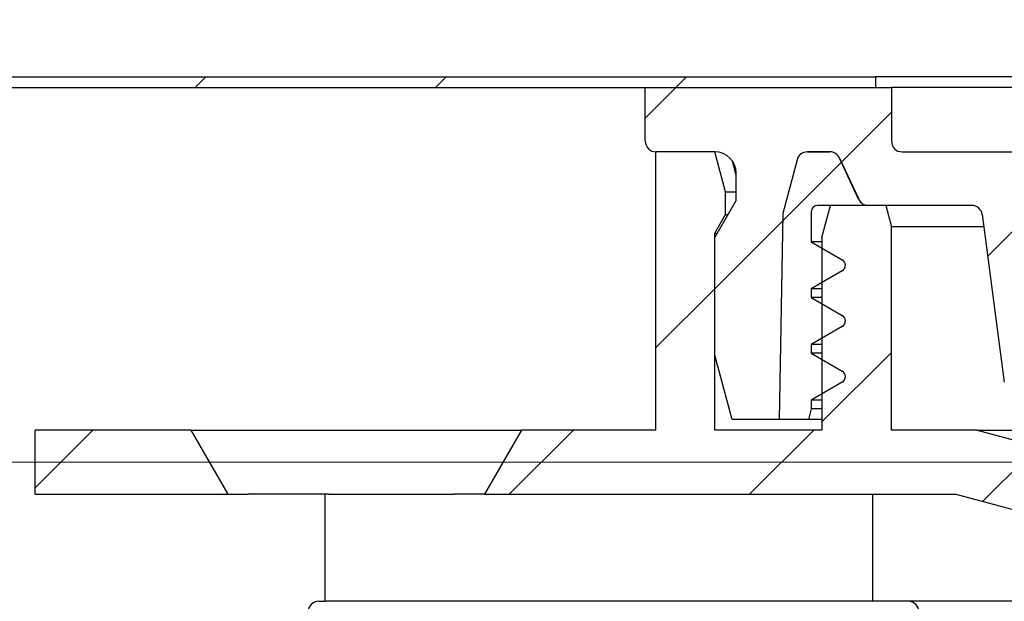
# Model space of a CAD drawing. Units: millimetres. Extents: x 101 to 299, y 5 to 289.
# Drawn here: x 154 to 173, y 238 to 249 of the extents above; entities that cross this region are included whole.
import ezdxf

# ---------------------------------------------------------------- set-up
doc = ezdxf.new("R2010")
doc.units = ezdxf.units.MM
doc.linetypes.add('SLD-Durchgehend', pattern=[0])
doc.styles.add('SLDTEXTSTYLE1', font='TXT', dxfattribs={"width": 0.605})
doc.dimstyles.new('SLDDIMSTYLE0', dxfattribs={"dimtxt": 6, "dimasz": 6, "dimexe": 0, "dimexo": 0.0625, "dimgap": 1.5, "dimtad": 1, "dimdec": 0, "dimlfac": 2.5, "dimrnd": 1e-09, "dimzin": 12, "dimdsep": 46, "dimtxsty": 'SLDTEXTSTYLE1', "dimsah": 1, "dimcen": 0.09, "dimadec": 0, "dimazin": 3, "dimtfac": 1, "dimtdec": 0, "dimtofl": 0, "dimtmove": 0, "dimatfit": 3, "dimfxl": 1, "dimfrac": 2, "dimtolj": 1, "dimtzin": 12, "dimarcsym": 0})
doc.dimstyles.new('SLDDIMSTYLE1', dxfattribs={"dimtxt": 6, "dimasz": 6, "dimexe": 0, "dimexo": 0.0625, "dimgap": 1.5, "dimtad": 1, "dimdec": 1, "dimlfac": 2.5, "dimrnd": 1e-09, "dimzin": 12, "dimdsep": 46, "dimtxsty": 'SLDTEXTSTYLE1', "dimsah": 1, "dimcen": 0.09, "dimadec": 0, "dimazin": 3, "dimtfac": 1, "dimtdec": 1, "dimtofl": 0, "dimtmove": 0, "dimatfit": 3, "dimfxl": 1, "dimfrac": 2, "dimtolj": 1, "dimtzin": 12, "dimarcsym": 0})

# ---------------------------------------------------------------- blocks, each defined once
blk = doc.blocks.new('_D_1')
at = {"color": 7, "linetype": 'SLD-Durchgehend', "lineweight": 0}
for p, q in [((126.048, 248.439), (126.048, 282.283)), ((275.248, 248.439), (275.248, 282.283)), ((126.048, 281.283), (275.248, 281.283))]:
    blk.add_line(p, q, dxfattribs=at)
at = {"color": 7, "linetype": 'SLD-Durchgehend', "lineweight": 18}
for points in [[(126.048, 281.283), (132.048, 280.359), (132.048, 282.206)], [(275.248, 281.283), (269.248, 282.206), (269.248, 280.359)]]:
    blk.add_solid(points, dxfattribs=at)
at = {"color": 7, "linetype": 'SLD-Durchgehend', "lineweight": 18, "char_height": 6, "attachment_point": 1, "style": 'SLDTEXTSTYLE1'}
for s, insert in [('%%c', (189.608, 289.017)), ('373', (198.356, 289.059))]:
    blk.add_mtext(s, dxfattribs=dict(at, insert=insert))
blk = doc.blocks.new('_D_2')
at = {"color": 7, "linetype": 'SLD-Durchgehend', "lineweight": 0}
for p, q in [((152.047, 262.039), (152.047, 276.11)), ((175.848, 262.039), (151.047, 262.039)), ((152.047, 247.439), (152.047, 262.039))]:
    blk.add_line(p, q, dxfattribs=at)
at = {"color": 7, "linetype": 'SLD-Durchgehend', "lineweight": 18}
for points in [[(152.047, 262.039), (151.124, 256.039), (152.97, 256.039)], [(152.047, 247.439), (152.97, 253.439), (151.124, 253.439)]]:
    blk.add_solid(points, dxfattribs=at)
at = {"color": 7, "linetype": 'SLD-Durchgehend', "lineweight": 18, "insert": (144.313, 248.16), "char_height": 6, "attachment_point": 1, "rotation": 90, "style": 'SLDTEXTSTYLE1'}
blk.add_mtext('10-36,5', dxfattribs=at)
blk = doc.blocks.new('_D_4')
at = {"color": 7, "linetype": 'SLD-Durchgehend', "lineweight": 0}
for p, q in [((183.448, 240.439), (151.047, 240.439)), ((152.047, 240.439), (152.047, 220.639)), ((188.148, 220.639), (151.047, 220.639))]:
    blk.add_line(p, q, dxfattribs=at)
at = {"color": 7, "linetype": 'SLD-Durchgehend', "lineweight": 18}
for points in [[(152.047, 240.439), (151.124, 234.439), (152.97, 234.439)], [(152.047, 220.639), (152.97, 226.639), (151.124, 226.639)]]:
    blk.add_solid(points, dxfattribs=at)
at = {"color": 7, "linetype": 'SLD-Durchgehend', "lineweight": 18, "insert": (144.313, 225.485), "char_height": 6, "attachment_point": 1, "rotation": 90, "style": 'SLDTEXTSTYLE1'}
blk.add_mtext('50', dxfattribs=at)
blk = doc.blocks.new('_D_5')
at = {"color": 7, "linetype": 'SLD-Durchgehend', "lineweight": 0}
for p, q in [((128.226, 247.439), (128.226, 182.239)), ((189.97, 182.239), (127.226, 182.239))]:
    blk.add_line(p, q, dxfattribs=at)
at = {"color": 7, "linetype": 'SLD-Durchgehend', "lineweight": 18}
for points in [[(128.226, 247.439), (127.303, 241.439), (129.15, 241.439)], [(128.226, 182.239), (129.15, 188.239), (127.303, 188.239)]]:
    blk.add_solid(points, dxfattribs=at)
at = {"color": 7, "linetype": 'SLD-Durchgehend', "lineweight": 18, "insert": (120.492, 213.6), "char_height": 6, "attachment_point": 1, "rotation": 90, "style": 'SLDTEXTSTYLE1'}
blk.add_mtext('163', dxfattribs=at)

msp = doc.modelspace()

# ---------------------------------------------------------------- hatches: boundary and pattern name
at = {"linetype": 'SLD-Durchgehend', "lineweight": 18}
h = msp.add_hatch(dxfattribs=at)
h.set_pattern_fill('ANSI31', style=0)
h.paths.add_polyline_path([(170.348, 247.639), (126.048, 247.639), (126.048, 247.439), (170.348, 247.439)], flags=0)
h = msp.add_hatch(dxfattribs=at)
h.set_pattern_fill('ANSI31', style=0)
edge = h.paths.add_edge_path(flags=0)
edge.add_line((168.616, 245.089), (168.884, 246.09))
edge.add_arc((169.077, 246.039), 0.2, 90, 165, ccw=False)
edge.add_line((169.077, 246.239), (169.495, 246.239))
edge.add_arc((169.495, 246.039), 0.2, 25, 90, ccw=False)
edge.add_line((169.676, 246.123), (170.035, 245.354))
edge.add_arc((170.216, 245.439), 0.2, 205, 270)
edge.add_line((170.216, 245.239), (172.146, 245.239))
edge.add_arc((172.146, 245.039), 0.2, 7.5, 90, ccw=False)
edge.add_line((172.345, 245.065), (172.757, 241.934))
edge.add_arc((173.55, 242.039), 0.8, 187.5, 270)
edge.add_line((173.55, 241.239), (174.648, 241.239))
edge.add_line((174.648, 241.239), (179.391, 243.136))
edge.add_arc((178.648, 244.993), 2, 291.8014, 360)
edge.add_line((180.648, 244.993), (180.648, 245.039))
edge.add_arc((180.848, 245.039), 0.2, 90, 180, ccw=False)
edge.add_line((180.848, 245.239), (182.848, 245.239))
edge.add_arc((182.848, 245.039), 0.2, 0, 90, ccw=False)
edge.add_line((183.048, 245.039), (183.048, 243.439))
edge.add_arc((183.248, 243.439), 0.2, 180, 270)
edge.add_line((183.248, 243.239), (183.927, 243.239))
edge.add_line((183.927, 243.239), (184.248, 244.439))
edge.add_line((184.248, 244.439), (184.248, 245.039))
edge.add_line((184.248, 245.039), (183.898, 245.039))
edge.add_line((183.898, 245.039), (183.966, 245.812))
edge.add_arc((183.576, 245.847), 0.392, 355, 450)
edge.add_line((183.576, 246.239), (170.848, 246.239))
edge.add_arc((170.848, 246.439), 0.2, 180, 270, ccw=False)
edge.add_line((170.648, 246.439), (170.648, 247.439))
edge.add_line((170.648, 247.439), (166.048, 247.439))
edge.add_line((166.048, 247.439), (166.048, 246.439))
edge.add_arc((166.248, 246.439), 0.2, 180, 270)
edge.add_line((166.248, 246.239), (167.348, 246.239))
edge.add_arc((167.348, 245.839), 0.4, 0, 90, ccw=False)
edge.add_line((167.748, 245.839), (167.748, 245.331))
edge.add_line((167.748, 245.331), (167.348, 244.639))
edge.add_line((167.348, 244.639), (167.348, 242.439))
edge.add_line((167.348, 242.439), (167.67, 241.239))
edge.add_line((167.67, 241.239), (168.548, 241.239))
edge.add_line((168.548, 241.239), (168.616, 245.089))
h = msp.add_hatch(dxfattribs=at)
h.set_pattern_fill('ANSI31', style=0)
edge = h.paths.add_edge_path(flags=0)
edge.add_line((191.38, 202.107), (188.634, 204.853))
edge.add_arc((187.22, 203.439), 2, 45, 90)
edge.add_line((187.22, 205.439), (183.325, 205.439))
edge.add_arc((183.325, 208.239), 2.8, 195, 270, ccw=False)
edge.add_line((180.621, 207.514), (179.944, 210.04))
edge.add_arc((182.648, 210.765), 2.8, 180, 195, ccw=False)
edge.add_line((179.848, 210.765), (179.848, 237.468))
edge.add_arc((177.848, 237.468), 2, 0, 75)
edge.add_line((178.366, 239.399), (172.248, 241.039))
edge.add_line((172.248, 241.039), (170.648, 241.039))
edge.add_line((170.648, 241.039), (170.648, 244.839))
edge.add_line((170.648, 244.839), (170.541, 245.239))
edge.add_line((170.541, 245.239), (169.509, 245.239))
edge.add_line((169.509, 245.239), (169.348, 244.639))
edge.add_line((169.348, 244.639), (169.348, 241.039))
edge.add_line((169.348, 241.039), (167.348, 241.039))
edge.add_line((167.348, 241.039), (167.348, 244.719))
edge.add_line((167.348, 244.719), (167.548, 245.065))
edge.add_line((167.548, 245.065), (167.548, 245.492))
edge.add_line((167.548, 245.492), (167.348, 246.239))
edge.add_line((167.348, 246.239), (166.248, 246.239))
edge.add_line((166.248, 246.239), (166.248, 241.039))
edge.add_line((166.248, 241.039), (163.741, 241.039))
edge.add_line((163.741, 241.039), (163.048, 239.839))
edge.add_line((163.048, 239.839), (171.848, 239.839))
edge.add_line((171.848, 239.839), (178.055, 238.175))
edge.add_arc((177.848, 237.403), 0.8, 0, 75, ccw=False)
edge.add_line((178.648, 237.403), (178.648, 210.765))
edge.add_arc((182.648, 210.765), 4, 180, 195)
edge.add_line((178.785, 209.73), (179.462, 207.203))
edge.add_arc((183.325, 208.239), 4, 195, 270)
edge.add_line((183.325, 204.239), (187.117, 204.239))
edge.add_arc((187.117, 203.439), 0.8, 45, 90, ccw=False)
edge.add_line((187.683, 204.004), (190.531, 201.156))
edge.add_arc((190.248, 200.873), 0.4, 0, 45, ccw=False)
edge.add_line((190.648, 200.873), (190.648, 183.439))
edge.add_line((190.648, 183.439), (190.97, 182.239))
edge.add_line((190.97, 182.239), (191.848, 182.239))
edge.add_line((191.848, 182.239), (191.848, 200.976))
edge.add_arc((190.248, 200.976), 1.6, 0, 45)
h = msp.add_hatch(dxfattribs=at)
h.set_pattern_fill('ANSI34', style=0)
edge = h.paths.add_edge_path(flags=0)
edge.add_line((168.616, 245.089), (168.548, 241.239))
edge.add_line((168.548, 241.239), (169.095, 241.239))
edge.add_line((169.095, 241.239), (169.148, 241.439))
edge.add_line((169.148, 241.439), (169.148, 241.6))
edge.add_line((169.148, 241.6), (169.728, 241.935))
edge.add_arc((169.668, 242.039), 0.12, 300, 420)
edge.add_line((169.728, 242.142), (169.148, 242.477))
edge.add_line((169.148, 242.477), (169.148, 242.64))
edge.add_line((169.148, 242.64), (169.728, 242.975))
edge.add_arc((169.668, 243.079), 0.12, 300, 420)
edge.add_line((169.728, 243.182), (169.148, 243.517))
edge.add_line((169.148, 243.517), (169.148, 243.68))
edge.add_line((169.148, 243.68), (169.728, 244.015))
edge.add_arc((169.668, 244.119), 0.12, 300, 420)
edge.add_line((169.728, 244.222), (169.148, 244.557))
edge.add_line((169.148, 244.557), (169.148, 245.119))
edge.add_arc((169.268, 245.119), 0.12, 90, 180, ccw=False)
edge.add_line((169.268, 245.239), (170.217, 245.239))
edge.add_arc((170.217, 245.439), 0.2, 205, 270, ccw=False)
edge.add_line((170.036, 245.354), (169.677, 246.123))
edge.add_arc((169.496, 246.039), 0.2, 25, 90)
edge.add_line((169.496, 246.239), (169.077, 246.239))
edge.add_arc((169.077, 246.039), 0.2, 90, 165)
edge.add_line((168.884, 246.09), (168.616, 245.089))
h = msp.add_hatch(dxfattribs=at)
h.set_pattern_fill('ANSI31', style=0)
h.paths.add_polyline_path([(154.648, 241.039), (154.648, 239.839), (158.248, 239.839), (157.556, 241.039)], flags=0)

# ---------------------------------------------------------------- linework, layer by layer
at = {"color": 7, "linetype": 'SLD-Durchgehend', "lineweight": 25}
for p, q in [((126.048, 247.639), (170.348, 247.639)), ((170.348, 247.639), (170.348, 247.439)), ((179.168, 247.639), (170.348, 247.639)), ((126.048, 247.439), (170.348, 247.439)), ((166.048, 246.439), (166.048, 247.439)), ((166.048, 247.439), (170.648, 247.439)), ((170.648, 247.439), (170.648, 246.439)), ((179.168, 247.439), (170.648, 247.439)), ((167.348, 246.239), (166.248, 246.239)), ((166.248, 241.039), (166.248, 246.239)), ((167.548, 245.492), (167.348, 246.239)), ((169.495, 246.239), (169.077, 246.239)), ((169.077, 246.239), (169.496, 246.239)), ((170.848, 246.239), (183.576, 246.239)), ((167.748, 245.805), (167.68, 246.062)), ((168.884, 246.09), (168.616, 245.089)), ((170.035, 245.354), (169.676, 246.123)), ((169.677, 246.123), (170.036, 245.354)), ((167.748, 245.331), (167.748, 245.839)), ((167.548, 245.492), (167.748, 245.492)), ((167.548, 245.065), (167.548, 245.492)), ((167.348, 244.639), (167.748, 245.331)), ((168.616, 245.089), (168.548, 241.239)), ((169.148, 245.119), (169.148, 244.557)), ((170.217, 245.239), (169.268, 245.239)), ((169.348, 244.639), (169.509, 245.239)), ((170.541, 245.239), (169.509, 245.239)), ((172.146, 245.239), (170.216, 245.239)), ((170.541, 245.239), (170.648, 244.839)), ((167.348, 244.719), (167.548, 245.065)), ((167.548, 245.065), (167.595, 245.065)), ((172.345, 245.065), (172.757, 241.934)), ((167.348, 244.719), (167.395, 244.719)), ((167.348, 241.039), (167.348, 244.719)), ((170.648, 241.039), (170.648, 244.839)), ((172.374, 244.839), (170.648, 244.839)), ((167.348, 242.439), (167.348, 244.639)), ((169.348, 244.557), (169.148, 244.557)), ((169.148, 244.557), (169.728, 244.222)), ((169.348, 244.639), (169.348, 241.039)), ((169.728, 244.015), (169.148, 243.68)), ((169.148, 243.68), (169.148, 243.517)), ((169.348, 243.68), (169.148, 243.68)), ((169.348, 243.517), (169.148, 243.517)), ((169.148, 243.517), (169.728, 243.182)), ((169.728, 242.975), (169.148, 242.64)), ((169.148, 242.64), (169.148, 242.477)), ((169.348, 242.64), (169.148, 242.64)), ((167.67, 241.239), (167.348, 242.439)), ((169.348, 242.477), (169.148, 242.477)), ((169.148, 242.477), (169.728, 242.142)), ((169.728, 241.935), (169.148, 241.6)), ((169.148, 241.6), (169.148, 241.439)), ((169.348, 241.6), (169.148, 241.6)), ((169.148, 241.439), (169.095, 241.239)), ((169.348, 241.439), (169.148, 241.439)), ((168.548, 241.239), (167.67, 241.239)), ((169.095, 241.239), (168.548, 241.239)), ((169.348, 241.239), (169.095, 241.239)), ((157.556, 241.039), (154.648, 241.039)), ((154.648, 239.839), (154.648, 241.039)), ((157.556, 241.039), (158.248, 239.839)), ((157.556, 241.039), (157.94, 241.039)), ((157.94, 241.039), (160.306, 241.039)), ((160.306, 241.039), (162.645, 241.039)), ((162.645, 241.039), (163.741, 241.039)), ((163.048, 239.839), (163.741, 241.039)), ((166.248, 241.039), (163.741, 241.039)), ((169.348, 241.039), (167.348, 241.039)), ((172.248, 241.039), (170.648, 241.039)), ((172.248, 241.039), (178.366, 239.399)), ((172.248, 241.039), (184.448, 241.039)), ((154.648, 239.839), (158.248, 239.839)), ((158.248, 239.839), (158.627, 239.839)), ((160.127, 239.839), (158.627, 239.839)), ((160.061, 239.839), (160.061, 237.839)), ((160.127, 239.839), (162.465, 239.839)), ((163.048, 239.839), (162.465, 239.839)), ((163.048, 239.839), (171.848, 239.839)), ((170.298, 237.839), (170.298, 239.839)), ((171.848, 239.839), (178.055, 238.175)), ((159.945, 237.839), (160.061, 237.839)), ((170.298, 237.839), (160.068, 237.839)), ((178.519, 237.839), (170.298, 237.839))]:
    msp.add_line(p, q, dxfattribs=at)
for centre, radius, start, end in [((166.248, 246.439), 0.2, 180, 270), ((170.848, 246.439), 0.2, 180, 270), ((167.348, 245.839), 0.4, 0, 90), ((169.077, 246.039), 0.2, 90, 165), ((169.495, 246.039), 0.2, 25, 90), ((169.496, 246.039), 0.2, 25, 90), ((170.216, 245.439), 0.2, 205, 270), ((170.217, 245.439), 0.2, 205, 270), ((169.268, 245.119), 0.12, 90, 180), ((172.146, 245.039), 0.2, 7.5, 90), ((169.668, 244.119), 0.12, 300, 60), ((169.668, 243.079), 0.12, 300, 60), ((169.668, 242.039), 0.12, 300, 60), ((159.945, 237.639), 0.2, 90, 180), ((170.961, 237.639), 0.2, 0, 90)]:
    msp.add_arc(centre, radius, start, end, dxfattribs=at)

# ---------------------------------------------------------------- dimensions: what is measured, and where the dimension line sits
at = {"color": 7, "linetype": 'SLD-Durchgehend', "lineweight": 18}
dim = msp.add_linear_dim(base=(275.248, 281.283), p1=(126.048, 247.439), p2=(275.248, 247.439), text='%%c<>', dimstyle='SLDDIMSTYLE0', dxfattribs=at)
dim.commit()
dim.dimension.update_dxf_attribs({"geometry": '_D_1', "text_midpoint": (200.857, 281.283), "dimtype": 160})
for base, p1, p2, dimstyle, picture, middle in [((152.047, 262.039), (170.348, 247.439), (176.848, 262.039), 'SLDDIMSTYLE1', '_D_2', (152.047, 262.135)), ((128.226, 182.239), (126.048, 247.439), (190.97, 182.239), 'SLDDIMSTYLE0', '_D_5', (128.226, 220.475)), ((152.047240577, 220.638575535), (184.448367863, 240.438575535), (189.148367863, 220.638575535), 'SLDDIMSTYLE0', '_D_4', (152.047240577, 230.068475825))]:
    dim = msp.add_linear_dim(base=base, p1=p1, p2=p2, angle=90, dimstyle=dimstyle, dxfattribs=at)
    dim.commit()
    dim.dimension.update_dxf_attribs({"geometry": picture, "text_midpoint": middle, "dimtype": 160})

doc.saveas('drawing.dxf')
